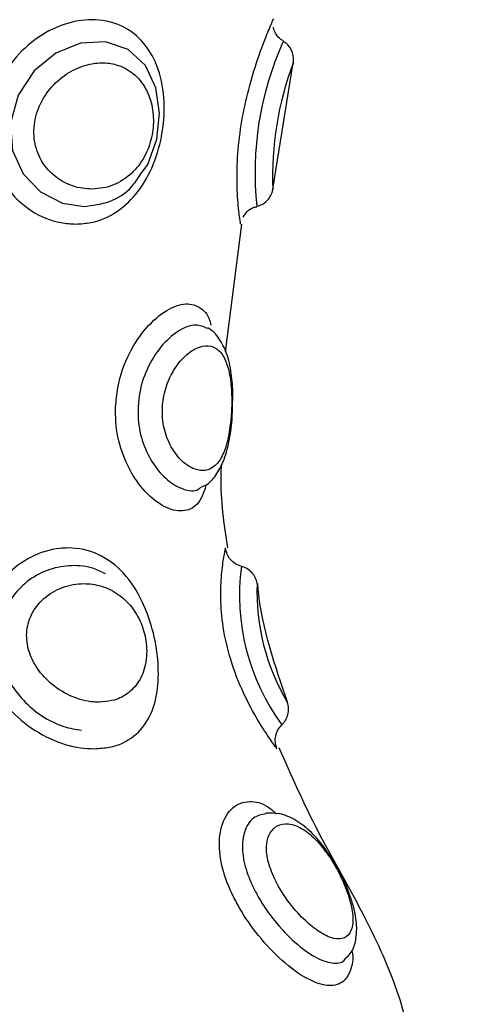
# Model space of a CAD drawing. Units: millimetres. Extents: x 100.06 to 107.8, y 1468.39 to 1476.6.
# Drawn here: x 102.24 to 102.26, y 1469.99 to 1470.03 of the extents above; entities that cross this region are included whole.
import ezdxf

# ---------------------------------------------------------------- set-up
doc = ezdxf.new("R2010")
doc.units = ezdxf.units.MM
doc.header["$PDSIZE"] = -1
doc.layers.add('DIASTASEIS', color=253, linetype='Continuous', lineweight=5)
doc.styles.get("Standard").update_dxf_attribs({"font": 'ARIALN.TTF'})
doc.dimstyles.get("Standard").update_dxf_attribs({"dimtxt": 0.18, "dimasz": 0.15, "dimexe": 0.1, "dimexo": 0, "dimgap": 0.09, "dimtad": 0, "dimtih": 1, "dimtoh": 1, "dimzin": 0, "dimdsep": 46, "dimtxsty": 'Standard', "dimblk": 'OBLIQUE', "dimcen": 0.09, "dimadec": 0, "dimazin": 0, "dimtfac": 1, "dimtofl": 0, "dimtmove": 0, "dimatfit": 3, "dimldrblk": 'OBLIQUE', "dimfxl": 1, "dimtolj": 1, "dimtzin": 0, "dimarcsym": 0})

# ---------------------------------------------------------------- blocks, each defined once
blk = doc.blocks.new('_Oblique')
at = {"color": 0, "linetype": 'ByBlock', "lineweight": -2}
blk.add_line((-0.5, -0.5), (0.5, 0.5), dxfattribs=at)
blk = doc.blocks.new('*D77')
at = {"layer": 'Defpoints', "color": 0}
for p in [(101.7668759101672, 1470.038981158958), (104.3976781261673, 1470.038981158958), (104.3976781261673, 1469.341909084949)]:
    blk.add_point(p, dxfattribs=at)
at = {"layer": 'DIASTASEIS', "color": 0, "lineweight": -2}
for p, q in [((101.7668759101672, 1470.038981158958), (101.7668759101672, 1469.241909084949)), ((104.3976781261673, 1470.038981158958), (104.3976781261673, 1469.241909084949)), ((101.7668759101672, 1469.341909084949), (102.7987708790131, 1469.341909084949)), ((104.3976781261673, 1469.341909084949), (103.3657831573214, 1469.341909084949))]:
    blk.add_line(p, q, dxfattribs=at)
at = {"layer": 'DIASTASEIS', "color": 0, "linetype": 'ByBlock', "lineweight": -2, "xscale": 0.15, "yscale": 0.15, "zscale": 0.15, "rotation": 180}
blk.add_blockref('_Oblique', (101.7668759101672, 1469.341909084949), dxfattribs=at)
at = {"layer": 'DIASTASEIS', "color": 0, "linetype": 'ByBlock', "lineweight": -2, "xscale": 0.15, "yscale": 0.15, "zscale": 0.15}
blk.add_blockref('_Oblique', (104.3976781261673, 1469.341909084949), dxfattribs=at)
at = {"layer": 'DIASTASEIS', "color": 0, "insert": (103.0822770181672, 1469.341909084949), "char_height": 0.18, "attachment_point": 5}
blk.add_mtext('\\A1;\\A1;2.65', dxfattribs=at)
blk = doc.blocks.new('RET')
at = {"color": 7, "linetype": 'Continuous', "lineweight": 25}
for p, q in [((-947.6763645742379, 853.2172091475229), (-947.6754113505707, 853.2231326859808)), ((-947.6785886909273, 853.2095651469092), (-947.6778241619944, 853.2155564464827))]:
    blk.add_line(p, q, dxfattribs=at)
at = {"color": 8, "linetype": 'Continuous', "lineweight": 25, "flags": 128}
blk.add_lwpolyline([(-947.6825972438031, 853.2178727632211), (-947.6822382034987, 853.2183666531294), (-947.6818120385541, 853.2195547022245), (-947.6816850449403, 853.2207760031704), (-947.6818558643525, 853.2219583767903), (-947.6823518394543, 853.2230009960556), (-947.6831688519659, 853.2237598579788), (-947.6842280848522, 853.2241227578859), (-947.6853970843912, 853.2240579227807), (-947.6865508408781, 853.2235896431405), (-947.6875717159163, 853.222755649587), (-947.6883281403124, 853.2216156325678), (-947.688684407963, 853.2203032899226), (-947.6885846597019, 853.2190177612458), (-947.6880876662448, 853.2179196742024), (-947.6872815807832, 853.2170777885842), (-947.6862368528522, 853.2165439240755), (-947.685245635996, 853.2163915036847), (-947.685245635996, 853.2163915036847)], dxfattribs=at)
at = {"color": 8, "linetype": 'Continuous', "lineweight": 25}
for centre, radius, start, end in [((-947.662169711189, 853.2179704497273), 0.01503702469354578, 155.9421949192209, 186.0273905101885), ((-947.6615613803623, 853.217850028451), 0.0148194167684568, 159.1190739401233, 182.4771158030617), ((-947.6677019413181, 853.1981265972552), 0.01023478695626338, 172.3021537165222, 216.3595525490425), ((-947.6670076147201, 853.1982941278436), 0.01010700460554076, 177.7736255917371, 210.7812368282773)]:
    blk.add_arc(centre, radius, start, end, dxfattribs=at)
at = {"color": 7, "linetype": 'Continuous', "lineweight": 25}
for points, knots in [([(-947.6856247354252, 853.2155639084465), (-947.6858545153972, 853.2155773446468), (-947.6865715257962, 853.2156192712557), (-947.687762300587, 853.2161186293195), (-947.6889213655971, 853.2172185730735), (-947.6896138160031, 853.2186596331596), (-947.6897874990599, 853.2202136076078), (-947.6894788300464, 853.2217407248475), (-947.6887248734814, 853.2231387504955), (-947.6875836875078, 853.2242802164949), (-947.6862226018787, 853.2249978261536), (-947.6848156790774, 853.2252374630855), (-947.6835242144942, 853.2249826317518), (-947.6824605435039, 853.2242243375529), (-947.681742715727, 853.2230327897416), (-947.6814215217167, 853.2215270558575), (-947.6814967167164, 853.2198963374874), (-947.681922265628, 853.2183534631788), (-947.682646699598, 853.2170500731074), (-947.6836461657912, 853.2160886423405), (-947.6846916501644, 853.2156221135599), (-947.6853822909046, 853.2155790319423), (-947.6856247354252, 853.2155639084465)], [0, 0, 0, 0, 0.02620828560907094, 0.08178090165567355, 0.1374039220433866, 0.1910817103566119, 0.2423378719556886, 0.2927896497858998, 0.3444491367688647, 0.3975632282431522, 0.451082160865475, 0.4999878133241893, 0.5521115330388782, 0.6048543690879535, 0.659028080946948, 0.7144660668447416, 0.7690592174960804, 0.8210171360886181, 0.870819775667817, 0.9204923952728811, 0.9720894207315496, 0.9999999999999999, 0.9999999999999999, 0.9999999999999999, 0.9999999999999999]), ([(-947.6778817202888, 853.2155639084465), (-947.6778838327572, 853.2155773445336), (-947.6778904245492, 853.215619270791), (-947.6779666601268, 853.2161186338037), (-947.678062045721, 853.2172185568895), (-947.6780507838761, 853.2186596900322), (-947.6778791844453, 853.2202134071129), (-947.6775618557189, 853.22174146866), (-947.6771508827964, 853.2231358645938), (-947.6767240681601, 853.224291352454), (-947.6764439830071, 853.2249574814889), (-947.6763214422971, 853.2252358029998), (-947.6763557980479, 853.225156477766), (-947.6763558099886, 853.2251564501951)], [0, 0, 0, 0, 0.05241606628320047, 0.1635602275529409, 0.2748051965463388, 0.382159738868239, 0.4846710744345339, 0.5855736579516815, 0.6888916365039411, 0.7951187960122984, 0.9021556300349305, 0.999965992564538, 1, 1, 1, 1]), ([(-947.6758680342581, 853.2241589173989), (-947.6759144244119, 853.2241817390802), (-947.6760561608447, 853.224251466457), (-947.676209179673, 853.2244507704315), (-947.6763150178516, 853.2246519989224), (-947.6763347578861, 853.224769958091), (-947.6763401909346, 853.2248024239868)], [0, 0, 0, 0, 0.1859350904866968, 0.5680898656724502, 0.8811253969886086, 1, 1, 1, 1]), ([(-947.6754093705166, 853.2231320657922), (-947.6754014562147, 853.2232431545128), (-947.6753862386612, 853.223456754966), (-947.6755024284033, 853.2237723076103), (-947.6756688071627, 853.224013559339), (-947.6758284787524, 853.2241004756695), (-947.6758824249636, 853.2241298409856)], [0, 0, 0, 0, 0.2806809603350314, 0.5396909775248828, 0.8444812392982549, 1, 1, 1, 1]), ([(-947.6848672564155, 853.2172095279313), (-947.6846884395426, 853.2172200389198), (-947.6841799511152, 853.2172499282462), (-947.6833939854063, 853.2175736026227), (-947.68264837082, 853.2182521580992), (-947.682162659566, 853.2191411598935), (-947.6819481451893, 853.2201083742018), (-947.6819929294937, 853.2210756524585), (-947.6823062886732, 853.2219686078149), (-947.6828906775066, 853.2226780928893), (-947.6836280373362, 853.2230600175246), (-947.6844540135174, 853.2231721300329), (-947.6853101598234, 853.2230259883984), (-947.6862009150371, 853.2225630177052), (-947.6869557536637, 853.2218322503597), (-947.6874724328685, 853.220889621595), (-947.6876491422112, 853.2198451386455), (-947.687448589127, 853.2188575273615), (-947.6869330270946, 853.2180540344041), (-947.6861921867352, 853.217489437279), (-947.6854664095066, 853.217238546498), (-947.6850144123381, 853.2172166550815), (-947.6848672564155, 853.2172095279313)], [0, 0, 0, 0, 0.03173794552960893, 0.09025086799779403, 0.145968839139693, 0.1971583688254864, 0.2456544910841032, 0.2950065236453316, 0.3477697224126651, 0.4035760215040252, 0.4597672337578585, 0.4999964638833221, 0.5533320095923312, 0.6061645204972501, 0.659733643563663, 0.7141381389990851, 0.7679812439179045, 0.819589542867308, 0.8694261050751341, 0.9200040357644452, 0.9739558547209614, 1, 1, 1, 1]), ([(-947.685245635996, 853.2163915036847), (-947.6848370268757, 853.216440761659), (-947.6840215543201, 853.2165390671646), (-947.6830984260959, 853.2171138199762), (-947.682722655782, 853.2176828511358), (-947.6825972438031, 853.2178727632211)], [0, 0, 0, 0, 0.4008791202923445, 0.800045579778863, 1, 1, 1, 1]), ([(-947.6764518606382, 853.2169459180052), (-947.6764403805518, 853.2169678996772), (-947.6764044126902, 853.2170367696947), (-947.676379014419, 853.2171303729895), (-947.6763698039557, 853.2172006014155), (-947.6763674626899, 853.217218453223)], [0, 0, 0, 0, 0.2590613315669948, 0.8116561184439084, 1, 1, 1, 1]), ([(-947.677111406067, 853.2164075111025), (-947.6770302534745, 853.2164291190632), (-947.6768586294605, 853.216474816247), (-947.6766565537031, 853.2166375759937), (-947.6765179999996, 853.2168002906571), (-947.6764687465219, 853.2169087382315), (-947.6764518606382, 853.2169459180052)], [0, 0, 0, 0, 0.2822768432698302, 0.5969678034794145, 0.8618259004583972, 1, 1, 1, 1]), ([(-947.6777680330846, 853.2158960371746), (-947.6777081577574, 853.2159854900885), (-947.6775836738447, 853.2161714673396), (-947.6773427890574, 853.2163381667303), (-947.677173668619, 853.2163669203057), (-947.6771193538387, 853.2163761548143)], [0, 0, 0, 0, 0.3861669662123263, 0.8028611631397176, 1, 1, 1, 1]), ([(-947.6782640043938, 853.2070442173974), (-947.6782572413084, 853.2072153531092), (-947.6782365611015, 853.2077386530129), (-947.6783091940005, 853.2085921712444), (-947.6784946723941, 853.2094860818522), (-947.6788632892807, 853.210175643838), (-947.6792046192735, 853.2105986431422), (-947.6794381337544, 853.2106838808165), (-947.6794506376949, 853.2106884450166)], [0, 0, 0, 0, 0.1101710521371826, 0.336881766222376, 0.582312981391604, 0.7992751918309113, 0.9892518398199688, 1, 1, 1, 1]), ([(-947.6815571931714, 853.2069061967011), (-947.6815554011445, 853.2067138398263), (-947.6815506096763, 853.2061995217148), (-947.6814103659088, 853.2057031996239), (-947.6811729712712, 853.2051333903698), (-947.6808460884935, 853.2046059301631), (-947.6802653343292, 853.2041169361694), (-947.6796784631182, 853.2039416966402), (-947.6791678179255, 853.2040964196624), (-947.6787780502153, 853.2045524302632), (-947.67851190815, 853.2052489196074), (-947.678360027592, 853.2060766049328), (-947.6782890398348, 853.2070052226857), (-947.6783064924529, 853.2079606295313), (-947.6784463115035, 853.2088391846503), (-947.678719586528, 853.2094820551958), (-947.6791319299731, 853.2098411602367), (-947.6796685703379, 853.2098827293446), (-947.6802749331013, 853.2095940371535), (-947.6808559217646, 853.2090111018094), (-947.6813072582025, 853.20821552858), (-947.6815184386545, 853.2074698291156), (-947.6815486477934, 853.2070304777496), (-947.6815571931714, 853.2069061967011)], [0, 0, 0, 0, 0.02966516544287706, 0.07931784028603296, 0.08106316694092168, 0.1351580935055108, 0.1906711621526946, 0.2472494110782286, 0.3038299521151324, 0.3580946051865224, 0.4091144161947784, 0.4579816313217415, 0.4988462593662921, 0.5517091673507871, 0.6052840235729875, 0.6593792453205161, 0.7139550060384532, 0.7696630418942033, 0.8259697413397591, 0.8806495042533959, 0.9321085293299878, 0.9807952727327353, 1, 1, 1, 1]), ([(-947.6797530158227, 853.2032102871319), (-947.6796550584162, 853.2032507806541), (-947.6793396402444, 853.2033811678614), (-947.6789662973241, 853.2038553981113), (-947.6786158209242, 853.2045457643246), (-947.6783932754128, 853.2054411265224), (-947.6782739349436, 853.20632789969), (-947.6782664299461, 853.2068692556907), (-947.6782640043938, 853.2070442173974)], [0, 0, 0, 0, 0.0804329609387159, 0.2589902939371416, 0.4497097890606828, 0.6711874250803046, 0.8937305409628089, 0.9999999999999999, 0.9999999999999999, 0.9999999999999999, 0.9999999999999999]), ([(-947.6782691155562, 853.2066906179732), (-947.6782662790346, 853.2067271912504), (-947.6782538094352, 853.2068879706032), (-947.6782576442796, 853.2070481230141), (-947.6782606067926, 853.2071718447621)], [0, 0, 0, 0, 0.2274749598629334, 1, 1, 1, 1]), ([(-947.6784894964297, 853.20037054627), (-947.678653086274, 853.2014805173701), (-947.6788444267889, 853.2027787791469), (-947.6787899569084, 853.2040844652108), (-947.6787820569833, 853.2042738326538)], [0, 0, 0, 0, 0.854967094823923, 1, 1, 1, 1]), ([(-947.6847714371714, 853.1909389727473), (-947.6849799532014, 853.1909485604626), (-947.6856476040233, 853.1909792595222), (-947.6868664605303, 853.1913556790153), (-947.6882625611205, 853.1922354972128), (-947.6893859729179, 853.1935177745224), (-947.6900243189692, 853.1950586187984), (-947.6900940785525, 853.1966224218033), (-947.689675726066, 853.1980172641026), (-947.688866405684, 853.1991713772366), (-947.6877230170766, 853.2000184678006), (-947.6866933662158, 853.2003285656276), (-947.6856193371749, 853.2003869234456), (-947.6845288485737, 853.2001540740418), (-947.6833281719217, 853.1992555085251), (-947.6824642237888, 853.1979127290326), (-947.6819443246453, 853.1963980525468), (-947.681716630082, 853.1949258773222), (-947.6817574402852, 853.1935700078095), (-947.6821076340769, 853.1923726653379), (-947.6828443801372, 853.1914516177969), (-947.6838092263996, 853.1909954673504), (-947.6845221796096, 853.1909536074897), (-947.6847714371714, 853.1909389727473)], [0, 0, 0, 0, 0.02328033515098107, 0.07454167880904422, 0.1275888621842339, 0.1835750078483548, 0.2397647890539785, 0.2916367828824072, 0.3389462067490341, 0.3852423445342459, 0.4337672086049582, 0.485470064103391, 0.5000833000314617, 0.5552128283844345, 0.6112834321273407, 0.6666855188479371, 0.7183749886324453, 0.766277316146235, 0.8138924947335435, 0.8641197835011823, 0.9173153262246333, 0.9710923803896684, 1, 1, 1, 1]), ([(-947.6842254246702, 853.1991407650532), (-947.6844071540448, 853.1992349112268), (-947.68490147411, 853.1994909971938), (-947.6858130527911, 853.199572641349), (-947.6868536881642, 853.1994014198115), (-947.6878179525523, 853.1989089240271), (-947.6886001832862, 853.1981434790375), (-947.6891069631687, 853.1971793901741), (-947.689292442907, 853.1961237012799), (-947.6891667885233, 853.1950681706842), (-947.6887604676948, 853.1940696786717), (-947.6881021216121, 853.1931721796338), (-947.6872246384199, 853.1924386386966), (-947.6862691467207, 853.1919581915806), (-947.6856254387166, 853.1918492090983), (-947.6853465010203, 853.1918019837688)], [0, 0, 0, 0, 0.04743266866736531, 0.1290210782682831, 0.2104793826942452, 0.2929728758657916, 0.375557974505764, 0.4561567540586334, 0.5338822764338176, 0.6105917103305228, 0.6876970966861412, 0.7674547203225257, 0.8503442001738386, 0.9351497203438341, 1, 1, 1, 1]), ([(-947.6845291256858, 853.1931217515414), (-947.684321838842, 853.1931361530435), (-947.6838351171012, 853.1931699686199), (-947.6831791900239, 853.1934821614875), (-947.6826290946996, 853.1940601801095), (-947.6823031092102, 853.194879343602), (-947.6822607863932, 853.1958305614996), (-947.6824246955806, 853.1965002658874), (-947.6826574183909, 853.197077753721), (-947.6829831344565, 853.1976322557919), (-947.6836315165432, 853.198239151124), (-947.6844028475615, 853.198606665025), (-947.6852994852624, 853.1987345067516), (-947.6862460419173, 853.1985698232072), (-947.6871339033854, 853.1980589621305), (-947.6877431331008, 853.1972856341247), (-947.687977750605, 853.1963921939198), (-947.6878632538818, 853.1955000558717), (-947.6874429501157, 853.1946505268095), (-947.6867319444599, 853.1938933479662), (-947.6858001251211, 853.1933388958648), (-947.6850244449296, 853.1931361707232), (-947.6846157574222, 853.1931242734679), (-947.6845291256858, 853.1931217515414)], [0, 0, 0, 0, 0.03808063798405442, 0.0894155851547997, 0.1421225105038619, 0.1975614297202158, 0.2525374691241348, 0.2983065206711377, 0.3030490818462983, 0.3499995663989258, 0.3982529264301753, 0.4511405264741108, 0.5001170629419368, 0.5607342875601306, 0.6198970951254787, 0.6740792235233656, 0.7220820082983296, 0.7673086451470879, 0.8150037529661692, 0.8685907817762296, 0.9268360631739098, 0.9844910383253626, 1, 1, 1, 1]), ([(-947.6756804933333, 853.1931312684762), (-947.6762712210424, 853.1948371707456), (-947.6769026822075, 853.196660703006), (-947.6770700725218, 853.1985663551175), (-947.6770808703135, 853.1986892823863)], [0, 0, 0, 0, 0.9354933315635878, 1, 1, 1, 1]), ([(-947.6747087226848, 853.1668109387995), (-947.67407296012, 853.1673116517115), (-947.6726328680292, 853.1684458372463), (-947.6709918602127, 853.1707340699879), (-947.669874047071, 853.1734163542976), (-947.6696498990153, 853.1765491220424), (-947.6705451763186, 853.1799442279469), (-947.6722394857619, 853.1835069802917), (-947.674346013964, 853.1870850748071), (-947.6754931828644, 853.1896657004238), (-947.6760790768147, 853.1909837041951)], [0, 0, 0, 0, 0.0890152137084995, 0.2016320436288499, 0.306422649359299, 0.4060784764050313, 0.5422658376794424, 0.6885647095467499, 0.8409405514796318, 1, 1, 1, 1]), ([(-947.6734853272714, 853.1855806897504), (-947.6736250223634, 853.1858103266493), (-947.67394900222, 853.1863428989011), (-947.6745649433755, 853.1870449807623), (-947.6752675503739, 853.1875994709233), (-947.67598660683, 853.1879260010694), (-947.6764744135684, 853.1879143499948), (-947.6766904758173, 853.1879091894318)], [0, 0, 0, 0, 0.164963029526332, 0.3825810768401486, 0.6098477330047514, 0.8271914473645507, 1, 1, 1, 1]), ([(-947.676298113702, 853.184851571438), (-947.6762759943425, 853.1848057475938), (-947.6760939040772, 853.1844285180457), (-947.6758533125161, 853.1840512257074), (-947.6754094396196, 853.1834580357015), (-947.6749518671871, 853.1829358992065), (-947.6742607254554, 853.1823596105071), (-947.6736264213099, 853.1820269018042), (-947.6730812465161, 853.1819724134264), (-947.6727006575787, 853.1822600710063), (-947.6725700200449, 853.1828793878169), (-947.6726952105627, 853.1837219370257), (-947.6729703966606, 853.184493159679), (-947.6733111606776, 853.1852080436213), (-947.6737047128448, 853.185885871572), (-947.6743064156939, 853.1866626708577), (-947.6749860519607, 853.1872327246331), (-947.6756327096831, 853.1874609659305), (-947.6761568869787, 853.1873673213256), (-947.676517849983, 853.187028423906), (-947.6766983690417, 853.1864748697792), (-947.6766505672502, 853.185713524276), (-947.676414684015, 853.1851366532949), (-947.676298113702, 853.184851571438)], [0, 0, 0, 0, 0.008052786330758274, 0.0662918841954583, 0.06698978329055066, 0.1228973231801113, 0.1744458464298421, 0.2238715833782601, 0.2747125472301296, 0.3309641034060635, 0.3911014571511079, 0.4493272030312815, 0.5065692719838845, 0.529058065862053, 0.5744957884027576, 0.6250747780168786, 0.6850972545961294, 0.7476959334827292, 0.8044708447573761, 0.8535390831994596, 0.899876820855547, 0.9505204754898702, 1, 1, 1, 1]), ([(-947.6728790465125, 853.18117264748), (-947.6728276735934, 853.1812199666026), (-947.6726182400092, 853.1814128739491), (-947.6724714880396, 853.1819131557306), (-947.6724025734637, 853.1825981822165), (-947.6725316426831, 853.1834460728448), (-947.6728560671598, 853.1843879625646), (-947.6731984860079, 853.1851441476017), (-947.6734344547662, 853.1855032671631), (-947.6734853272714, 853.1855806897504)], [0, 0, 0, 0, 0.04732795047945058, 0.1929433345945377, 0.3504594681603878, 0.5452324452272783, 0.7635932482869169, 0.9490330677056644, 1, 1, 1, 1])]:
    blk.add_open_spline(points, degree=3, knots=knots, dxfattribs=at)
at = {"color": 8, "linetype": 'Continuous', "lineweight": 25}
for points, knots in [([(-947.6837516503546, 853.2069825833094), (-947.68372624747, 853.2072848070404), (-947.6836513859265, 853.2081754513681), (-947.6831682725336, 853.2095129433194), (-947.6823142916418, 853.2107694385525), (-947.6813520291629, 853.2115847499288), (-947.6804244617896, 853.2119152079101), (-947.6797222039821, 853.2116662901965), (-947.6793612845707, 853.211246279003), (-947.679282493118, 853.2108422800095), (-947.6792769066018, 853.2108136354439)], [0, 0, 0, 0, 0.08449129612122233, 0.2489933315648961, 0.3938969036673485, 0.5444852095716685, 0.6926751635119014, 0.8412727543232958, 0.9887458308178794, 1, 1, 1, 1]), ([(-947.6794478314808, 853.2106685814194), (-947.6796207280098, 853.2107454096883), (-947.6799881117666, 853.2109086602652), (-947.6807425015862, 853.2106288629886), (-947.6815465185508, 853.2099646893123), (-947.6822381091318, 853.208941354598), (-947.6826195153857, 853.2078665148367), (-947.6826774020036, 853.2071839173602), (-947.6826976571755, 853.2069450689062)], [0, 0, 0, 0, 0.1643487750217102, 0.3492208358918426, 0.5347607759702182, 0.7210963712247193, 0.902408516232591, 1, 1, 1, 1]), ([(-947.6795028091218, 853.2033293616412), (-947.6795711457115, 853.2031007188968), (-947.6797489118684, 853.2025059432106), (-947.6802925041724, 853.202078429815), (-947.6811092076726, 853.2020754495582), (-947.6820338924921, 853.2026174760774), (-947.6828792345967, 853.2035781951333), (-947.6834992054809, 853.2048424841444), (-947.683755428622, 853.2060325203608), (-947.683752548677, 853.2067566958683), (-947.6837516503546, 853.2069825833094)], [0, 0, 0, 0, 0.0922872615253168, 0.2400698064349068, 0.3861123922424433, 0.5294782041225841, 0.6680636742472208, 0.8024540255030977, 0.9383807457957112, 0.9999999999999999, 0.9999999999999999, 0.9999999999999999, 0.9999999999999999]), ([(-947.6826976571755, 853.2069450689062), (-947.6826983703121, 853.2067672105688), (-947.6827006647358, 853.2061949746014), (-947.6824937468863, 853.2052489622363), (-947.6819933883202, 853.2042480067419), (-947.6813011962648, 853.2034763235667), (-947.6805499652318, 853.2030773642634), (-947.680006324544, 853.2029893024899), (-947.6797977751356, 853.2031727137562), (-947.6797637042481, 853.2032026778049)], [0, 0, 0, 0, 0.07437545460390359, 0.2392933098408367, 0.4058923383750401, 0.5826305289573629, 0.7699027819606451, 0.9624088295157774, 1, 1, 1, 1]), ([(-947.6761750241006, 853.1909389727473), (-947.67618210117, 853.1909485605036), (-947.6762047613532, 853.1909792596955), (-947.676481450403, 853.1913556772436), (-947.6770646168283, 853.192235504094), (-947.6777657866941, 853.1935177472776), (-947.6783715338337, 853.1950587173671), (-947.6787288751547, 853.1966220977481), (-947.6788396806322, 853.198018348596), (-947.678787865886, 853.1991673331015), (-947.678658736282, 853.2000348301387), (-947.6786044848044, 853.2002831018197), (-947.6785836658408, 853.2003869317421), (-947.6785889089791, 853.2003602695688), (-947.6785889135593, 853.2003602462771)], [0, 0, 0, 0, 0.04655172510563237, 0.1490547160323739, 0.2551287001730225, 0.3670794796767141, 0.4794374520290441, 0.5831615086985912, 0.6777621785285576, 0.7703366655080126, 0.8673677486705151, 0.97075359361494, 0.9999744507093666, 1, 1, 1, 1]), ([(-947.6782758312632, 853.184107940577), (-947.6783750232906, 853.1843326579735), (-947.6786748028438, 853.18501180208), (-947.6789304252928, 853.1861457220441), (-947.678835134126, 853.1873772910151), (-947.6783027454857, 853.1882573426572), (-947.677494967815, 853.1885385422154), (-947.6767709796862, 853.1883768371165), (-947.6763370361895, 853.1880034744484), (-947.67620337911, 853.1878884766109)], [0, 0, 0, 0, 0.07844450227538789, 0.2370760887373269, 0.398091721061686, 0.5814679419141338, 0.7619121012270117, 0.9266675653157002, 1, 1, 1, 1]), ([(-947.6767068826229, 853.1878856002543), (-947.6769069751898, 853.187844616237), (-947.6773433652214, 853.1877552325243), (-947.6777584869259, 853.1870704510363), (-947.6778377649838, 853.1860966317824), (-947.6776257866553, 853.1851896483543), (-947.6773914000395, 853.1846594505312), (-947.67731066452, 853.1844768215171)], [0, 0, 0, 0, 0.2142602711806935, 0.4672889554177489, 0.6908337503548031, 0.8935063008383758, 1, 1, 1, 1]), ([(-947.6767064659915, 853.1878898217476), (-947.6766709043026, 853.1879143660237), (-947.6766331164744, 853.1879404467561), (-947.6765852744692, 853.1879252544861), (-947.6765824560224, 853.1879243594856)], [0, 0, 0, 0, 0.9410884519539057, 1, 1, 1, 1]), ([(-947.67731066452, 853.1844768215171), (-947.6772224976279, 853.1843031440778), (-947.6769372519456, 853.1837412467687), (-947.67627857887, 853.1828046452554), (-947.6753461747966, 853.181814860716), (-947.6743856452921, 853.1811074921968), (-947.6735829833559, 853.1808352401019), (-947.6730719318119, 853.1808827093153), (-947.6729333638012, 853.1811137734919), (-947.6728953527175, 853.1811771575274)], [0, 0, 0, 0, 0.075573644863429, 0.2445028433611348, 0.4266255356861993, 0.6084148087620135, 0.7789800675104697, 0.9393712367061028, 1, 1, 1, 1]), ([(-947.672665373529, 853.1814825477861), (-947.6726628078649, 853.1814709416642), (-947.6725719750474, 853.1810600473489), (-947.6727010952521, 853.1804870113904), (-947.6730813967218, 853.1798928419119), (-947.6738038610118, 853.1797541148842), (-947.6747821390053, 853.1800966547928), (-947.6759260906373, 853.1809301052137), (-947.6770408559036, 853.1821080893712), (-947.6778270115327, 853.1832238312843), (-947.6781689103735, 853.1838973220458), (-947.6782758312632, 853.184107940577)], [0, 0, 0, 0, 0.003815725144161403, 0.135089029193789, 0.2609796586888503, 0.3885214240325172, 0.5237665961426041, 0.6659709589903307, 0.8073663500323226, 0.9397583178616624, 1, 1, 1, 1])]:
    blk.add_open_spline(points, degree=3, knots=knots, dxfattribs=at)
at = {"color": 7, "linetype": 'Continuous', "lineweight": 25}
for points in [[(-947.6778444947171, 853.1994975364671), (-947.6779401817702, 853.1995314127341), (-947.6781315558768, 853.1995991652677), (-947.6783619243041, 853.1998036246039), (-947.6785304255858, 853.2000614628294), (-947.6785694084123, 853.2002606983522), (-947.6785888998255, 853.2003603161136)], [(-947.6771069896125, 853.1986867677713), (-947.6771308336391, 853.1987827722571), (-947.6771785216928, 853.1989747812297), (-947.6773527110057, 853.1992190269027), (-947.6775836560881, 853.1994105007504), (-947.6777716930368, 853.1994720125506), (-947.6778657115113, 853.1995027684509)], [(-947.6759607901935, 853.1920434677029), (-947.6758935781339, 853.1921156785586), (-947.6757591540153, 853.1922601002709), (-947.6756497236632, 853.1925385241946), (-947.6756150501882, 853.1928356649521), (-947.6756655639277, 853.193026389443), (-947.6756908207975, 853.1931217516883)], [(-947.6761750240911, 853.190938972725), (-947.6762068305114, 853.1910357950699), (-947.6762704433521, 853.1912294397596), (-947.6762488973776, 853.191537963907), (-947.6761466636852, 853.1918298537005), (-947.6760116501226, 853.1919825501279), (-947.6759441433413, 853.1920588983414)]]:
    blk.add_open_spline(points, degree=3, dxfattribs=at)
blk = doc.blocks.new('KATOPSH_T015')
blk.add_blockref('RET', (1049.925894689304, 616.807744446496))

msp = doc.modelspace()

# ---------------------------------------------------------------- block references
msp.add_blockref('KATOPSH_T015', (0, 0))

# ---------------------------------------------------------------- dimensions: what is measured, and where the dimension line sits
at = {"layer": 'DIASTASEIS'}
dim = msp.add_linear_dim(base=(104.3976781261673, 1469.341909084949), p1=(101.7668759101672, 1470.038981158958), p2=(104.3976781261673, 1470.038981158958), text='\\A1;2.65', dimstyle='Standard', override={"dimtxsty": 'Standard', "dimtmove": 2, "dimldrblk": 'Oblique'}, dxfattribs=at)
dim.commit()
dim.dimension.update_dxf_attribs({"geometry": '*D77', "text_midpoint": (103.0822770181672, 1469.341909084949)})

doc.saveas('drawing.dxf')
